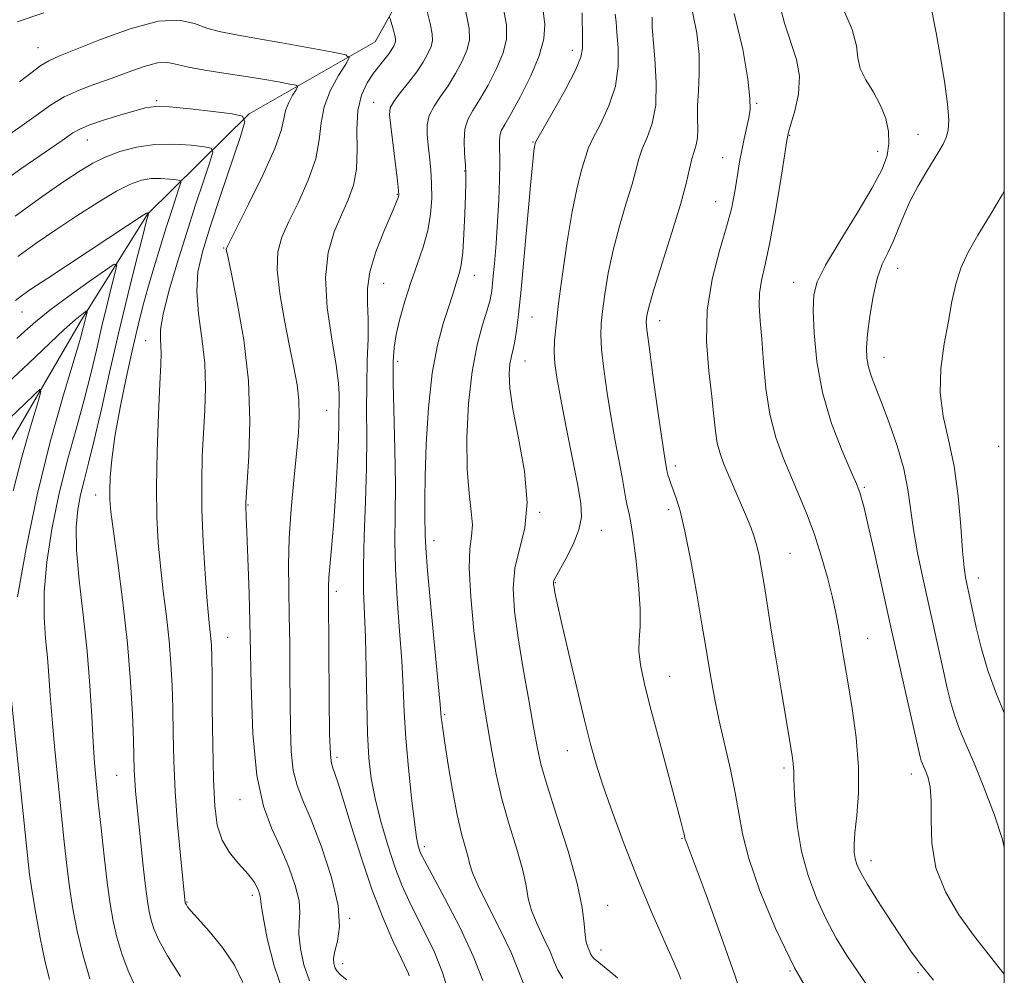
# Model space of a CAD drawing. Extents: x 2102300 to 2105200, y 324800 to 327700.
# Drawn here: x 2104822 to 2105000, y 325597 to 325770 of the extents above; entities that cross this region are included whole.
import ezdxf

# ---------------------------------------------------------------- set-up
doc = ezdxf.new("R2010")
doc.units = 0
doc.header["$MEASUREMENT"] = 0
for name, color, linetype, lineweight in [('32000', 7, 'Continuous', 0), ('DTM HARD BREAKLINE', 7, 'Continuous', 0), ('DTM SPOT ELEVATION', 2, 'Continuous', 13), ('INDEX CONTOUR', 41, 'Continuous', 13), ('INTERMEDIATE CONTOUR', 44, 'Continuous', 0)]:
    doc.layers.add(name, color=color, linetype=linetype, lineweight=lineweight)

msp = doc.modelspace()

# ---------------------------------------------------------------- linework, layer by layer
at = {"layer": '32000', "flags": 128}
msp.add_lwpolyline([(2102500, 325000), (2105000, 325000), (2105000, 327500), (2102500, 327500), (2102500, 325000)], dxfattribs=at)
at = {"layer": 'DTM HARD BREAKLINE'}
msp.add_polyline3d([(2105000, 325827.558, 1171.888), (2104993.82, 325827.07, 1171.83), (2104962.26, 325817.88, 1171.49), (2104936.98, 325807.38, 1169.67), (2104916.77, 325801.24, 1163.13), (2104900.95, 325791.92, 1155.11), (2104886.25, 325765.59, 1148.91), (2104863.47, 325752.55, 1144.12), (2104845.06, 325734.43, 1137.92), (2104832.94, 325715.01, 1133.54), (2104815.05, 325684.29, 1129.5), (2104801.7, 325668.66, 1125.59), (2104783.86, 325642.98, 1122.62), (2104772.93, 325615.98, 1116.36), (2104765.2, 325594.63, 1112.24), (2104754.36, 325577.72, 1109.01), (2104740.42, 325567.12, 1104.43), (2104720.8, 325555.94, 1100.52), (2104702.4, 325539.09, 1095.73), (2104688.41, 325522.2, 1092.56), (2104679.53, 325514.71, 1089.73), (2104662.48, 325509.18, 1086.9), (2104654.9, 325506.72, 1085.02)], dxfattribs=at)
at = {"layer": 'DTM SPOT ELEVATION'}
for p in [(2104825.24, 325764.52, 1148.8), (2104921.88, 325764.04, 1159.4), (2104846.74, 325754.98, 1144.2), (2104885.97, 325754.63, 1151.2), (2104955.23, 325754.48, 1168.2), (2104961.21, 325748.7, 1170.1), (2104984.4, 325748.89, 1173.3), (2104834.15, 325747.83, 1143.2), (2104914.74, 325747.45, 1159.9), (2104949.04, 325744.66, 1167.2), (2104977.08, 325745.78, 1171.3), (2104902.42, 325742.2, 1155.9), (2104890.24, 325738.02, 1151.9), (2104947.82, 325736.69, 1167.2), (2104858.85, 325728.3, 1145.9), (2104904.18, 325723.33, 1156.7), (2104980.72, 325724.61, 1174.7), (2104887.77, 325721.92, 1152.9), (2104961.88, 325722.11, 1171.3), (2104822.39, 325716.73, 1137.2), (2104914.56, 325715.82, 1160.9), (2104937.69, 325715.16, 1166.6), (2104844.73, 325711.56, 1141.3), (2104890.28, 325707.81, 1154.4), (2104913.35, 325707.84, 1160.8), (2104978.27, 325708.55, 1174.7), (2104877.45, 325698.94, 1149.1), (2104998.96, 325692.45, 1177.7), (2104940.49, 325688.84, 1166.4), (2104974.66, 325685.02, 1172.2), (2104835.68, 325683.62, 1139.4), (2104863.2, 325681.81, 1146.1), (2104915.97, 325680.5, 1160.1), (2104939.28, 325680.99, 1165.6), (2104927.1, 325677.23, 1162.7), (2104896.87, 325675.35, 1156.6), (2104961.23, 325673.07, 1168.9), (2104995.32, 325668.6, 1176.6), (2104918.82, 325667.78, 1162.1), (2104879.18, 325666.18, 1150.4), (2104859.54, 325657.88, 1144.8), (2104975.28, 325657.7, 1170.8), (2104939.48, 325650.84, 1164.8), (2104898.82, 325643.9, 1156.2), (2104879.34, 325636.17, 1150.4), (2104920.99, 325637.4, 1161.3), (2104960.16, 325634.22, 1167.7), (2104839.46, 325632.93, 1139.1), (2104983.17, 325633.15, 1171.4), (2104861.81, 325628.54, 1145.4), (2104895.13, 325620.01, 1154.4), (2104941.72, 325621.55, 1163.9), (2104975.92, 325617.48, 1170.6), (2104864.02, 325611.2, 1143.6), (2104852.2, 325610.01, 1142.1), (2104928.29, 325609.43, 1160.8), (2104881.59, 325607.06, 1148.1), (2104927.05, 325601.33, 1160.6), (2104880.34, 325598.88, 1148.6), (2104961.26, 325597.54, 1166), (2104984.41, 325597.23, 1169.8)]:
    msp.add_point(p, dxfattribs=at)
at = {"layer": 'INDEX CONTOUR'}
for points in [[(2104957.994, 325777.526, 1170), (2104960.222, 325768.992, 1170), (2104962.43, 325762.376, 1170), (2104962.953, 325759.354, 1170), (2104962.756, 325756.151, 1170), (2104962.115, 325753.114, 1170), (2104960.999, 325749.238, 1170), (2104960.684, 325747.717, 1170), (2104960.246, 325744.997, 1170), (2104959.512, 325740.323, 1170), (2104958.582, 325734.632, 1170), (2104957.611, 325729.28, 1170), (2104956.754, 325725.304, 1170), (2104956.101, 325722.446, 1170), (2104955.731, 325720.128, 1170), (2104955.686, 325717.813, 1170), (2104955.869, 325715.139, 1170), (2104956.148, 325711.785, 1170), (2104956.438, 325707.572, 1170), (2104956.856, 325702.877, 1170), (2104957.568, 325698.218, 1170), (2104958.684, 325694.004, 1170), (2104960.077, 325690.214, 1170), (2104962.992, 325683.383, 1170), (2104964.348, 325680.029, 1170), (2104965.648, 325676.476, 1170), (2104966.893, 325672.622, 1170), (2104968.019, 325668.715, 1170), (2104968.945, 325665.087, 1170), (2104969.619, 325661.995, 1170), (2104970.097, 325659.392, 1170), (2104970.797, 325655.101, 1170), (2104971.747, 325649.484, 1170), (2104972.486, 325645.007, 1170), (2104973.207, 325639.774, 1170), (2104973.649, 325634.467, 1170), (2104973.633, 325629.68, 1170), (2104973.329, 325625.651, 1170), (2104972.993, 325622.53, 1170), (2104972.83, 325620.381, 1170), (2104972.85, 325618.943, 1170), (2104973.016, 325617.867, 1170), (2104973.332, 325616.803, 1170), (2104973.982, 325615.393, 1170), (2104975.196, 325613.276, 1170), (2104977.087, 325610.258, 1170), (2104979.313, 325606.827, 1170), (2104981.415, 325603.638, 1170), (2104983.113, 325601.116, 1170), (2104984.837, 325598.765, 1170), (2104987.194, 325595.856, 1170)], [(2104821.501, 325769.181, 1150), (2104826.32, 325770.81, 1150)], [(2104888.822, 325770.041, 1150), (2104889.018, 325769.553, 1150), (2104889.523, 325767.688, 1150), (2104889.756, 325766.756, 1150), (2104889.884, 325766.11, 1150), (2104889.897, 325765.671, 1150), (2104889.804, 325765.288, 1150), (2104889.603, 325764.83, 1150), (2104889.26, 325764.244, 1150), (2104888.729, 325763.494, 1150), (2104887.041, 325761.369, 1150), (2104885.95, 325759.927, 1150), (2104884.781, 325758.168, 1150), (2104883.742, 325755.966, 1150), (2104883.074, 325753.175, 1150), (2104882.913, 325749.752, 1150), (2104882.977, 325746.064, 1150), (2104882.878, 325742.582, 1150), (2104882.317, 325739.637, 1150), (2104881.349, 325737.003, 1150), (2104880.115, 325734.317, 1150), (2104878.795, 325731.237, 1150), (2104877.711, 325727.516, 1150), (2104877.225, 325722.93, 1150), (2104877.556, 325717.453, 1150), (2104878.363, 325711.851, 1150), (2104879.167, 325707.09, 1150), (2104879.592, 325703.87, 1150), (2104879.711, 325701.839, 1150), (2104879.669, 325696.786, 1150), (2104879.566, 325693.524, 1150), (2104879.342, 325688.796, 1150), (2104879.026, 325683.336, 1150), (2104878.677, 325678.131, 1150), (2104878.345, 325673.979, 1150), (2104877.866, 325668.73, 1150), (2104877.773, 325667.104, 1150), (2104877.759, 325664.928, 1150), (2104877.901, 325646.837, 1150), (2104877.994, 325640.421, 1150), (2104878.126, 325636.696, 1150), (2104878.313, 325635.032, 1150), (2104878.571, 325634.245, 1150), (2104878.937, 325633.266, 1150), (2104879.535, 325631.471, 1150), (2104880.505, 325628.349, 1150), (2104881.942, 325623.622, 1150), (2104883.727, 325617.934, 1150), (2104885.693, 325612.168, 1150), (2104887.666, 325607.084, 1150), (2104889.451, 325602.963, 1150), (2104890.846, 325599.965, 1150), (2104892.175, 325597.186, 1150), (2104892.404, 325596.63, 1150)], [(2104923.652, 325770.809, 1160), (2104923.684, 325769.324, 1160), (2104923.707, 325767.522, 1160), (2104923.741, 325765.798, 1160), (2104923.745, 325764.376, 1160), (2104923.434, 325762.801, 1160), (2104922.464, 325760.45, 1160), (2104920.657, 325756.974, 1160), (2104918.506, 325753.122, 1160), (2104915.249, 325747.421, 1160), (2104915.178, 325747.265, 1160), (2104915.15, 325747.165, 1160), (2104915.106, 325746.962, 1160), (2104915.041, 325746.577, 1160), (2104914.938, 325745.809, 1160), (2104914.741, 325743.972, 1160), (2104914.384, 325740.258, 1160), (2104912.604, 325720.811, 1160), (2104912.155, 325716.264, 1160), (2104911.813, 325713.351, 1160), (2104911.507, 325711.453, 1160), (2104911.185, 325710.009, 1160), (2104910.871, 325708.711, 1160), (2104910.606, 325707.31, 1160), (2104910.456, 325705.525, 1160), (2104910.571, 325702.947, 1160), (2104911.122, 325699.132, 1160), (2104912.156, 325693.878, 1160), (2104913.217, 325687.933, 1160), (2104913.725, 325682.289, 1160), (2104913.296, 325677.688, 1160), (2104911.48, 325670.386, 1160), (2104911.183, 325666.735, 1160), (2104911.436, 325662.629, 1160), (2104912.097, 325657.808, 1160), (2104913.013, 325652.197, 1160), (2104914, 325646.499, 1160), (2104914.862, 325641.605, 1160), (2104915.502, 325638.054, 1160), (2104916.198, 325634.952, 1160), (2104917.326, 325631.051, 1160), (2104919.101, 325625.52, 1160), (2104921.109, 325619.207, 1160), (2104922.775, 325613.379, 1160), (2104923.686, 325609.027, 1160), (2104924.037, 325606.047, 1160), (2104924.18, 325604.062, 1160), (2104924.397, 325602.728, 1160), (2104924.676, 325601.851, 1160), (2104924.93, 325601.267, 1160), (2104925.256, 325600.481, 1160), (2104925.465, 325600.146, 1160), (2104925.84, 325599.748, 1160), (2104926.592, 325599.097, 1160), (2104930.028, 325596.286, 1160)], [(2104821.58, 325726.744, 1140), (2104824.943, 325729.183, 1140), (2104828.477, 325731.589, 1140), (2104832.301, 325734.125, 1140), (2104836.093, 325736.557, 1140), (2104839.424, 325738.552, 1140), (2104841.988, 325739.861, 1140), (2104843.988, 325740.573, 1140), (2104845.744, 325740.861, 1140), (2104847.493, 325740.887, 1140), (2104849.09, 325740.773, 1140), (2104850.3, 325740.63, 1140), (2104850.943, 325740.498, 1140), (2104851.074, 325740.134, 1140), (2104850.806, 325739.23, 1140), (2104850.241, 325737.541, 1140), (2104849.439, 325735.107, 1140), (2104848.452, 325732.032, 1140), (2104847.339, 325728.463, 1140), (2104846.199, 325724.695, 1140), (2104845.139, 325721.066, 1140), (2104844.227, 325717.756, 1140), (2104843.362, 325714.337, 1140), (2104842.402, 325710.225, 1140), (2104841.268, 325705.072, 1140), (2104840.119, 325699.466, 1140), (2104839.175, 325694.228, 1140), (2104838.599, 325690.016, 1140), (2104838.328, 325686.829, 1140), (2104838.241, 325684.506, 1140), (2104838.256, 325682.731, 1140), (2104838.438, 325680.596, 1140), (2104838.892, 325677.04, 1140), (2104839.662, 325671.357, 1140), (2104840.578, 325664.248, 1140), (2104841.412, 325656.768, 1140), (2104841.986, 325649.844, 1140), (2104842.326, 325643.906, 1140), (2104842.509, 325639.254, 1140), (2104842.671, 325633.83, 1140), (2104842.754, 325632.022, 1140), (2104842.898, 325630.082, 1140), (2104843.122, 325627.689, 1140), (2104843.844, 325620.647, 1140), (2104844.287, 325616.47, 1140), (2104844.7, 325612.785, 1140), (2104845.042, 325610.133, 1140), (2104845.357, 325608.267, 1140), (2104845.712, 325606.746, 1140), (2104846.216, 325605.144, 1140), (2104847.111, 325603.106, 1140), (2104848.68, 325600.293, 1140), (2104851.052, 325596.556, 1140)]]:
    msp.add_polyline3d(points, dxfattribs=at)
at = {"layer": 'INTERMEDIATE CONTOUR'}
for points in [[(2104895.528, 325771.536, 1152), (2104896.189, 325768.894, 1152), (2104896.549, 325767.065, 1152), (2104896.587, 325765.82, 1152), (2104896.324, 325764.734, 1152), (2104895.773, 325763.456, 1152), (2104894.917, 325761.93, 1152), (2104893.734, 325760.177, 1152), (2104892.259, 325758.255, 1152), (2104890.764, 325756.382, 1152), (2104889.582, 325754.815, 1152), (2104888.963, 325753.655, 1152), (2104888.834, 325752.392, 1152), (2104889.04, 325750.358, 1152), (2104890.246, 325740.454, 1152), (2104890.448, 325738.672, 1152), (2104890.498, 325737.893, 1152), (2104890.443, 325737.565, 1152), (2104890.292, 325737.159, 1152), (2104889.902, 325736.228, 1152), (2104889.092, 325734.349, 1152), (2104887.79, 325731.288, 1152), (2104886.355, 325727.586, 1152), (2104885.254, 325723.975, 1152), (2104884.82, 325720.979, 1152), (2104884.84, 325718.294, 1152), (2104884.971, 325715.407, 1152), (2104884.944, 325711.924, 1152), (2104884.809, 325707.918, 1152), (2104884.694, 325703.578, 1152), (2104884.689, 325699.026, 1152), (2104884.72, 325694.108, 1152), (2104884.675, 325688.602, 1152), (2104884.483, 325682.446, 1152), (2104884.241, 325676.222, 1152), (2104884.09, 325670.673, 1152), (2104884.127, 325666.257, 1152), (2104884.475, 325657.831, 1152), (2104884.605, 325652.218, 1152), (2104884.711, 325646.113, 1152), (2104884.852, 325640.492, 1152), (2104885.089, 325636.048, 1152), (2104885.514, 325632.355, 1152), (2104886.218, 325628.701, 1152), (2104887.255, 325624.578, 1152), (2104888.504, 325620.29, 1152), (2104889.803, 325616.34, 1152), (2104891.038, 325613.08, 1152), (2104892.288, 325610.253, 1152), (2104893.68, 325607.455, 1152), (2104895.283, 325604.353, 1152), (2104896.938, 325600.927, 1152), (2104898.427, 325597.231, 1152), (2104899.601, 325593.339, 1152)], [(2104909.404, 325771.908, 1156), (2104909.985, 325768.601, 1156), (2104909.982, 325766.071, 1156), (2104909.366, 325763.626, 1156), (2104908.163, 325760.765, 1156), (2104906.639, 325757.772, 1156), (2104905.116, 325755.127, 1156), (2104903.868, 325753.15, 1156), (2104902.971, 325751.535, 1156), (2104902.455, 325749.816, 1156), (2104902.313, 325747.673, 1156), (2104902.408, 325745.368, 1156), (2104902.565, 325743.306, 1156), (2104902.648, 325741.717, 1156), (2104902.643, 325740.121, 1156), (2104902.573, 325737.861, 1156), (2104902.453, 325734.539, 1156), (2104902.284, 325730.78, 1156), (2104902.064, 325727.467, 1156), (2104901.791, 325725.25, 1156), (2104901.474, 325723.844, 1156), (2104901.121, 325722.727, 1156), (2104900.218, 325719.769, 1156), (2104899.5, 325717.552, 1156), (2104898.534, 325714.619, 1156), (2104897.476, 325710.741, 1156), (2104896.535, 325705.68, 1156), (2104895.875, 325699.415, 1156), (2104895.476, 325692.817, 1156), (2104895.276, 325686.978, 1156), (2104895.213, 325682.729, 1156), (2104895.223, 325679.869, 1156), (2104895.263, 325676.352, 1156), (2104895.364, 325674.079, 1156), (2104895.682, 325669.959, 1156), (2104896.289, 325663.374, 1156), (2104897.646, 325649.462, 1156), (2104897.999, 325645.735, 1156), (2104898.191, 325643.408, 1156), (2104898.263, 325642.679, 1156), (2104898.446, 325641.302, 1156), (2104898.819, 325638.776, 1156), (2104899.434, 325634.845, 1156), (2104900.215, 325630.205, 1156), (2104901.056, 325625.797, 1156), (2104901.856, 325622.364, 1156), (2104903.029, 325618.115, 1156), (2104903.341, 325616.777, 1156), (2104903.802, 325615.266, 1156), (2104904.823, 325612.905, 1156), (2104906.646, 325609.276, 1156), (2104908.839, 325604.974, 1156), (2104910.804, 325600.851, 1156), (2104912.129, 325597.554, 1156), (2104913.164, 325594.931, 1156)], [(2104970.735, 325771.876, 1172), (2104972.466, 325767.811, 1172), (2104973.26, 325764.84, 1172), (2104973.538, 325762.67, 1172), (2104973.947, 325760.769, 1172), (2104974.956, 325758.706, 1172), (2104976.324, 325756.459, 1172), (2104977.635, 325754.104, 1172), (2104978.549, 325751.72, 1172), (2104979.031, 325749.384, 1172), (2104979.124, 325747.174, 1172), (2104978.82, 325745.061, 1172), (2104977.908, 325742.589, 1172), (2104976.12, 325739.197, 1172), (2104973.371, 325734.592, 1172), (2104970.29, 325729.573, 1172), (2104967.687, 325725.206, 1172), (2104966.169, 325722.202, 1172), (2104965.555, 325719.831, 1172), (2104965.459, 325717.006, 1172), (2104965.6, 325712.909, 1172), (2104966.079, 325707.789, 1172), (2104967.109, 325702.171, 1172), (2104968.771, 325696.586, 1172), (2104970.671, 325691.612, 1172), (2104972.292, 325687.84, 1172), (2104973.254, 325685.649, 1172), (2104973.707, 325684.566, 1172), (2104973.936, 325683.909, 1172), (2104974.197, 325683.011, 1172), (2104974.637, 325681.274, 1172), (2104975.378, 325678.12, 1172), (2104976.497, 325673.166, 1172), (2104979.504, 325659.696, 1172), (2104984.794, 325636.243, 1172), (2104984.983, 325635.568, 1172), (2104985.183, 325635.026, 1172), (2104985.789, 325633.598, 1172), (2104986.208, 325632.481, 1172), (2104986.587, 325630.807, 1172), (2104986.786, 325628.303, 1172), (2104986.767, 325624.812, 1172), (2104986.897, 325620.634, 1172), (2104987.647, 325616.187, 1172), (2104989.349, 325611.826, 1172), (2104991.79, 325607.661, 1172), (2104994.615, 325603.743, 1172), (2105000, 325596.952, 1172)], [(2104986.633, 325772.432, 1174), (2104987.655, 325767.2, 1174), (2104988.403, 325763.096, 1174), (2104989.178, 325758.462, 1174), (2104989.755, 325754.325, 1174), (2104989.961, 325751.457, 1174), (2104989.834, 325749.618, 1174), (2104989.467, 325748.316, 1174), (2104988.923, 325747.108, 1174), (2104988.167, 325745.755, 1174), (2104985.813, 325741.921, 1174), (2104984.358, 325739.437, 1174), (2104982.975, 325736.803, 1174), (2104981.817, 325734.19, 1174), (2104980.822, 325731.708, 1174), (2104979.881, 325729.453, 1174), (2104978.907, 325727.439, 1174), (2104977.939, 325725.349, 1174), (2104977.038, 325722.782, 1174), (2104976.264, 325719.506, 1174), (2104975.657, 325715.954, 1174), (2104975.251, 325712.725, 1174), (2104975.076, 325710.264, 1174), (2104975.132, 325708.4, 1174), (2104975.415, 325706.809, 1174), (2104975.927, 325705.163, 1174), (2104976.703, 325703.127, 1174), (2104977.789, 325700.364, 1174), (2104979.171, 325696.685, 1174), (2104980.608, 325692.493, 1174), (2104981.804, 325688.345, 1174), (2104982.556, 325684.633, 1174), (2104983.566, 325677.396, 1174), (2104984.319, 325673.182, 1174), (2104985.263, 325668.63, 1174), (2104986.284, 325664.005, 1174), (2104989.014, 325651.784, 1174), (2104989.693, 325648.688, 1174), (2104990.328, 325646.027, 1174), (2104991.028, 325643.629, 1174), (2104991.899, 325641.277, 1174), (2104993.034, 325638.578, 1174), (2104994.521, 325635.09, 1174), (2104996.363, 325630.59, 1174), (2104998.22, 325625.717, 1174), (2104999.664, 325621.334, 1174), (2105000, 325619.866, 1174)], [(2104902.622, 325771.034, 1154), (2104903.216, 325768.02, 1154), (2104903.278, 325765.969, 1154), (2104902.845, 325764.18, 1154), (2104901.968, 325762.11, 1154), (2104900.778, 325759.851, 1154), (2104899.425, 325757.652, 1154), (2104898.063, 325755.701, 1154), (2104896.869, 325753.948, 1154), (2104896.022, 325752.282, 1154), (2104895.646, 325750.598, 1154), (2104895.634, 325748.827, 1154), (2104895.823, 325746.906, 1154), (2104896.067, 325744.784, 1154), (2104896.291, 325742.46, 1154), (2104896.441, 325739.946, 1154), (2104896.457, 325737.257, 1154), (2104896.256, 325734.425, 1154), (2104895.752, 325731.486, 1154), (2104894.898, 325728.464, 1154), (2104893.816, 325725.339, 1154), (2104892.672, 325722.08, 1154), (2104891.611, 325718.708, 1154), (2104890.715, 325715.461, 1154), (2104890.046, 325712.627, 1154), (2104889.647, 325710.289, 1154), (2104889.483, 325707.709, 1154), (2104889.499, 325703.944, 1154), (2104889.795, 325691.854, 1154), (2104889.886, 325685.459, 1154), (2104889.85, 325680.048, 1154), (2104889.8, 325675.232, 1154), (2104889.886, 325670.316, 1154), (2104890.208, 325664.816, 1154), (2104890.654, 325659.075, 1154), (2104891.061, 325653.645, 1154), (2104891.312, 325648.891, 1154), (2104891.501, 325644.417, 1154), (2104891.774, 325639.641, 1154), (2104892.231, 325634.232, 1154), (2104892.788, 325628.859, 1154), (2104893.318, 325624.443, 1154), (2104893.721, 325621.656, 1154), (2104894.014, 325620.167, 1154), (2104894.242, 325619.398, 1154), (2104894.508, 325618.745, 1154), (2104895.138, 325617.503, 1154), (2104898.835, 325610.638, 1154), (2104901.577, 325605.341, 1154), (2104904.032, 325600.109, 1154), (2104905.68, 325595.796, 1154)], [(2104916.62, 325771.209, 1158), (2104916.883, 325768.715, 1158), (2104916.702, 325766.115, 1158), (2104915.886, 325763.072, 1158), (2104914.358, 325759.42, 1158), (2104912.499, 325755.693, 1158), (2104910.806, 325752.602, 1158), (2104909.667, 325750.645, 1158), (2104909.035, 325749.492, 1158), (2104908.755, 325748.602, 1158), (2104908.684, 325747.493, 1158), (2104908.746, 325743.662, 1158), (2104908.703, 325740.628, 1158), (2104908.572, 325737.009, 1158), (2104908.36, 325733.079, 1158), (2104908.083, 325729.132, 1158), (2104907.786, 325725.516, 1158), (2104907.521, 325722.595, 1158), (2104907.307, 325720.565, 1158), (2104907.02, 325718.944, 1158), (2104906.5, 325717.084, 1158), (2104905.655, 325714.424, 1158), (2104904.657, 325710.762, 1158), (2104903.746, 325705.984, 1158), (2104903.123, 325700.145, 1158), (2104902.829, 325693.963, 1158), (2104902.87, 325688.326, 1158), (2104903.203, 325683.922, 1158), (2104903.606, 325680.649, 1158), (2104903.81, 325678.207, 1158), (2104903.646, 325676.205, 1158), (2104903.339, 325673.88, 1158), (2104903.21, 325670.381, 1158), (2104903.498, 325665.187, 1158), (2104904.091, 325659.11, 1158), (2104904.798, 325653.295, 1158), (2104905.461, 325648.599, 1158), (2104906.078, 325644.732, 1158), (2104907.336, 325637.271, 1158), (2104908.122, 325633.116, 1158), (2104909.153, 325628.666, 1158), (2104910.467, 325624.015, 1158), (2104911.821, 325619.552, 1158), (2104912.903, 325615.747, 1158), (2104913.513, 325612.902, 1158), (2104913.919, 325610.656, 1158), (2104914.502, 325608.483, 1158), (2104915.522, 325606.002, 1158), (2104916.758, 325603.413, 1158), (2104917.867, 325601.059, 1158), (2104918.627, 325599.189, 1158), (2104919.276, 325597.651, 1158), (2104920.181, 325596.199, 1158)], [(2104929.615, 325770.623, 1162), (2104929.789, 325769.214, 1162), (2104929.946, 325767.263, 1162), (2104930.155, 325764.529, 1162), (2104930.175, 325761.207, 1162), (2104929.681, 325757.594, 1162), (2104928.491, 325753.993, 1162), (2104926.965, 325750.719, 1162), (2104925.603, 325748.088, 1162), (2104924.773, 325746.281, 1162), (2104924.313, 325744.939, 1162), (2104923.928, 325743.566, 1162), (2104923.381, 325741.689, 1162), (2104922.666, 325738.92, 1162), (2104921.835, 325734.894, 1162), (2104920.948, 325729.49, 1162), (2104920.102, 325723.57, 1162), (2104919.402, 325718.242, 1162), (2104918.931, 325714.34, 1162), (2104918.683, 325711.599, 1162), (2104918.622, 325709.48, 1162), (2104918.737, 325707.436, 1162), (2104919.083, 325704.886, 1162), (2104919.736, 325701.241, 1162), (2104920.713, 325696.2, 1162), (2104922.788, 325685.657, 1162), (2104923.403, 325682.133, 1162), (2104923.531, 325679.607, 1162), (2104923.076, 325677.312, 1162), (2104922.022, 325674.699, 1162), (2104920.703, 325672.072, 1162), (2104918.849, 325668.704, 1162), (2104918.554, 325668.138, 1162), (2104918.474, 325667.91, 1162), (2104918.46, 325667.717, 1162), (2104918.49, 325667.415, 1162), (2104918.573, 325666.9, 1162), (2104918.742, 325665.977, 1162), (2104919.137, 325664.083, 1162), (2104919.923, 325660.566, 1162), (2104921.18, 325655.11, 1162), (2104922.67, 325648.763, 1162), (2104924.069, 325642.911, 1162), (2104925.163, 325638.532, 1162), (2104926.168, 325634.96, 1162), (2104927.41, 325631.123, 1162), (2104929.132, 325626.208, 1162), (2104931.267, 325620.446, 1162), (2104933.668, 325614.334, 1162), (2104936.158, 325608.378, 1162), (2104938.432, 325603.148, 1162), (2104940.159, 325599.229, 1162), (2104941.115, 325597.001, 1162), (2104941.506, 325596.041, 1162)], [(2104936.291, 325770.047, 1164), (2104936.306, 325769.376, 1164), (2104936.349, 325768.226, 1164), (2104936.511, 325766.043, 1164), (2104936.822, 325762.505, 1164), (2104937.066, 325758.244, 1164), (2104936.965, 325754.126, 1164), (2104936.343, 325750.831, 1164), (2104935.426, 325748.293, 1164), (2104934.539, 325746.258, 1164), (2104933.911, 325744.445, 1164), (2104932.678, 325739.867, 1164), (2104931.635, 325736.388, 1164), (2104930.415, 325732.279, 1164), (2104929.266, 325727.938, 1164), (2104928.387, 325723.742, 1164), (2104927.769, 325719.974, 1164), (2104927.353, 325716.902, 1164), (2104927.098, 325714.624, 1164), (2104927.027, 325712.567, 1164), (2104927.186, 325709.993, 1164), (2104927.594, 325706.377, 1164), (2104928.191, 325702.055, 1164), (2104928.894, 325697.579, 1164), (2104929.622, 325693.429, 1164), (2104930.877, 325686.824, 1164), (2104931.581, 325682.9, 1164), (2104931.821, 325681.636, 1164), (2104932.07, 325680.512, 1164), (2104932.38, 325678.954, 1164), (2104932.801, 325676.311, 1164), (2104933.344, 325672.217, 1164), (2104933.86, 325667.446, 1164), (2104934.162, 325663.058, 1164), (2104934.138, 325659.838, 1164), (2104933.968, 325657.466, 1164), (2104933.909, 325655.35, 1164), (2104934.18, 325652.919, 1164), (2104934.856, 325649.712, 1164), (2104935.974, 325645.289, 1164), (2104937.506, 325639.503, 1164), (2104941.441, 325624.836, 1164), (2104941.892, 325623.106, 1164), (2104942.087, 325622.305, 1164), (2104942.237, 325621.602, 1164), (2104942.296, 325621.375, 1164), (2104942.443, 325620.953, 1164), (2104946.068, 325611.289, 1164), (2104948.585, 325604.416, 1164), (2104951.212, 325596.93, 1164), (2104953.604, 325589.714, 1164)], [(2104943.6, 325770.99, 1166), (2104944.415, 325767.143, 1166), (2104944.796, 325763.28, 1166), (2104944.824, 325759.801, 1166), (2104944.669, 325756.75, 1166), (2104944.519, 325754.085, 1166), (2104944.511, 325751.769, 1166), (2104944.556, 325749.806, 1166), (2104944.512, 325748.21, 1166), (2104944.274, 325746.943, 1166), (2104943.897, 325745.776, 1166), (2104943.475, 325744.429, 1166), (2104943.048, 325742.61, 1166), (2104942.442, 325739.974, 1166), (2104941.429, 325736.168, 1166), (2104939.889, 325731.086, 1166), (2104936.697, 325720.982, 1166), (2104935.825, 325717.992, 1166), (2104935.436, 325716.377, 1166), (2104935.305, 325715.562, 1166), (2104935.264, 325714.908, 1166), (2104935.373, 325713.536, 1166), (2104935.749, 325710.505, 1166), (2104936.451, 325705.317, 1166), (2104937.298, 325699.224, 1166), (2104938.052, 325693.917, 1166), (2104938.529, 325690.678, 1166), (2104938.774, 325689.134, 1166), (2104938.961, 325688.114, 1166), (2104939.041, 325687.738, 1166), (2104939.165, 325687.261, 1166), (2104939.367, 325686.585, 1166), (2104939.669, 325685.684, 1166), (2104940.087, 325684.546, 1166), (2104940.643, 325683.067, 1166), (2104941.354, 325680.766, 1166), (2104942.249, 325677.064, 1166), (2104943.314, 325671.698, 1166), (2104944.402, 325665.664, 1166), (2104945.327, 325660.27, 1166), (2104945.961, 325656.482, 1166), (2104946.741, 325651.693, 1166), (2104947.15, 325649.264, 1166), (2104947.697, 325646.34, 1166), (2104948.45, 325642.768, 1166), (2104950.47, 325633.997, 1166), (2104951.353, 325629.741, 1166), (2104951.973, 325626.056, 1166), (2104952.652, 325622.364, 1166), (2104953.821, 325617.865, 1166), (2104955.819, 325612.003, 1166), (2104958.613, 325605.194, 1166), (2104962.078, 325598.098, 1166), (2104965.994, 325591.358, 1166)], [(2104951.174, 325770.701, 1168), (2104952.694, 325764.272, 1168), (2104953.591, 325758.813, 1168), (2104953.992, 325755.357, 1168), (2104954.016, 325753.35, 1168), (2104953.783, 325751.842, 1168), (2104952.956, 325748.045, 1168), (2104952.516, 325745.936, 1168), (2104952.137, 325743.896, 1168), (2104951.809, 325741.914, 1168), (2104951.503, 325739.939, 1168), (2104951.165, 325737.867, 1168), (2104950.647, 325735.379, 1168), (2104949.777, 325732.102, 1168), (2104948.492, 325727.785, 1168), (2104947.163, 325722.659, 1168), (2104946.27, 325717.078, 1168), (2104946.148, 325711.409, 1168), (2104946.553, 325706.057, 1168), (2104947.094, 325701.447, 1168), (2104947.473, 325697.879, 1168), (2104947.75, 325695.168, 1168), (2104948.08, 325693.008, 1168), (2104948.589, 325691.105, 1168), (2104949.297, 325689.211, 1168), (2104953.369, 325679.668, 1168), (2104954.138, 325677.826, 1168), (2104954.723, 325676.263, 1168), (2104955.199, 325674.643, 1168), (2104955.639, 325672.668, 1168), (2104956.095, 325670.186, 1168), (2104956.607, 325667.082, 1168), (2104957.919, 325658.808, 1168), (2104958.729, 325653.78, 1168), (2104959.62, 325648.38, 1168), (2104961.623, 325636.483, 1168), (2104961.844, 325635.052, 1168), (2104961.922, 325633.547, 1168), (2104961.919, 325632.459, 1168), (2104961.973, 325630.524, 1168), (2104962.156, 325627.434, 1168), (2104962.573, 325623.492, 1168), (2104963.336, 325619.156, 1168), (2104964.519, 325614.83, 1168), (2104966.038, 325610.695, 1168), (2104967.771, 325606.879, 1168), (2104969.616, 325603.462, 1168), (2104971.547, 325600.329, 1168), (2104973.56, 325597.318, 1168), (2104975.614, 325594.285, 1168)], [(2104821.889, 325758.378, 1148), (2104823.945, 325759.955, 1148), (2104825.746, 325761.282, 1148), (2104827.218, 325762.172, 1148), (2104829.01, 325762.971, 1148), (2104836.546, 325765.998, 1148), (2104841.951, 325767.962, 1148), (2104846.995, 325769.306, 1148), (2104850.785, 325769.507, 1148), (2104853.551, 325768.906, 1148), (2104855.803, 325768.071, 1148), (2104858.045, 325767.433, 1148), (2104860.773, 325766.909, 1148), (2104864.475, 325766.285, 1148), (2104869.355, 325765.424, 1148), (2104878.648, 325763.72, 1148), (2104880.913, 325763.234, 1148), (2104881.499, 325762.67, 1148), (2104880.902, 325761.542, 1148), (2104879.623, 325759.513, 1148), (2104878.156, 325756.823, 1148), (2104876.991, 325753.863, 1148), (2104876.444, 325750.913, 1148), (2104876.129, 325747.848, 1148), (2104875.487, 325744.434, 1148), (2104874.126, 325740.563, 1148), (2104872.346, 325736.614, 1148), (2104870.615, 325733.083, 1148), (2104869.333, 325730.264, 1148), (2104868.613, 325727.614, 1148), (2104868.499, 325724.38, 1148), (2104868.98, 325720.063, 1148), (2104869.829, 325715.189, 1148), (2104870.764, 325710.539, 1148), (2104871.548, 325706.71, 1148), (2104872.114, 325703.559, 1148), (2104872.437, 325700.762, 1148), (2104872.506, 325697.985, 1148), (2104872.347, 325694.869, 1148), (2104871.999, 325691.043, 1148), (2104871.519, 325686.296, 1148), (2104871.029, 325681.033, 1148), (2104870.672, 325675.816, 1148), (2104870.547, 325671.05, 1148), (2104870.589, 325666.51, 1148), (2104870.694, 325661.812, 1148), (2104870.773, 325656.692, 1148), (2104870.82, 325651.367, 1148), (2104870.851, 325646.171, 1148), (2104870.895, 325641.407, 1148), (2104871.047, 325637.242, 1148), (2104871.415, 325633.81, 1148), (2104872.099, 325631.084, 1148), (2104873.159, 325628.379, 1148), (2104874.643, 325624.848, 1148), (2104876.503, 325619.961, 1148), (2104878.306, 325614.456, 1148), (2104879.519, 325609.387, 1148), (2104879.782, 325605.577, 1148), (2104879.421, 325602.925, 1148), (2104878.928, 325601.099, 1148), (2104878.701, 325599.801, 1148), (2104878.741, 325598.864, 1148), (2104878.953, 325598.156, 1148), (2104879.294, 325597.541, 1148), (2104879.939, 325596.859, 1148), (2104881.116, 325595.945, 1148)], [(2104818.442, 325747.692, 1146), (2104821.989, 325750.132, 1146), (2104824.925, 325752.298, 1146), (2104827.505, 325754.147, 1146), (2104830.008, 325755.667, 1146), (2104832.672, 325756.88, 1146), (2104835.51, 325757.921, 1146), (2104838.492, 325758.96, 1146), (2104841.543, 325760.091, 1146), (2104844.426, 325761.116, 1146), (2104846.861, 325761.766, 1146), (2104848.71, 325761.854, 1146), (2104850.401, 325761.521, 1146), (2104852.498, 325760.994, 1146), (2104855.407, 325760.455, 1146), (2104858.879, 325759.927, 1146), (2104862.503, 325759.391, 1146), (2104865.891, 325758.843, 1146), (2104868.753, 325758.342, 1146), (2104870.824, 325757.962, 1146), (2104871.922, 325757.727, 1146), (2104872.207, 325757.453, 1146), (2104871.916, 325756.907, 1146), (2104871.297, 325755.924, 1146), (2104870.586, 325754.621, 1146), (2104870.021, 325753.186, 1146), (2104869.712, 325751.671, 1146), (2104869.249, 325749.581, 1146), (2104868.096, 325746.287, 1146), (2104865.935, 325741.49, 1146), (2104863.343, 325736.223, 1146), (2104859.855, 325729.378, 1146), (2104859.379, 325728.39, 1146), (2104859.309, 325728.113, 1146), (2104859.363, 325727.766, 1146), (2104859.616, 325726.538, 1146), (2104860.239, 325723.616, 1146), (2104861.301, 325718.469, 1146), (2104862.476, 325711.719, 1146), (2104863.338, 325704.272, 1146), (2104863.584, 325697.003, 1146), (2104863.396, 325690.651, 1146), (2104863.083, 325685.919, 1146), (2104862.888, 325683.258, 1146), (2104862.815, 325682.101, 1146), (2104862.815, 325681.625, 1146), (2104862.911, 325679.673, 1146), (2104863.035, 325676.895, 1146), (2104863.226, 325672.227, 1146), (2104863.443, 325665.826, 1146), (2104863.638, 325658.01, 1146), (2104863.804, 325649.231, 1146), (2104864.119, 325640.487, 1146), (2104864.805, 325632.916, 1146), (2104866.006, 325627.324, 1146), (2104867.546, 325623.211, 1146), (2104869.169, 325619.75, 1146), (2104870.638, 325616.307, 1146), (2104871.788, 325613.017, 1146), (2104872.474, 325610.21, 1146), (2104872.629, 325608.078, 1146), (2104872.506, 325606.247, 1146), (2104872.441, 325604.208, 1146), (2104872.709, 325601.598, 1146), (2104873.346, 325598.65, 1146), (2104874.331, 325595.744, 1146)], [(2104818.15, 325739.781, 1144), (2104822.15, 325742.623, 1144), (2104825.601, 325745.002, 1144), (2104829.612, 325747.74, 1144), (2104831.569, 325749.123, 1144), (2104832.69, 325749.764, 1144), (2104834.447, 325750.505, 1144), (2104837.069, 325751.396, 1144), (2104840.06, 325752.322, 1144), (2104842.742, 325753.123, 1144), (2104844.691, 325753.663, 1144), (2104846.5, 325753.908, 1144), (2104849.014, 325753.842, 1144), (2104852.75, 325753.487, 1144), (2104856.913, 325752.995, 1144), (2104860.376, 325752.554, 1144), (2104862.256, 325752.166, 1144), (2104862.639, 325751.104, 1144), (2104861.856, 325748.459, 1144), (2104858.283, 325737.796, 1144), (2104856.4, 325732.104, 1144), (2104854.998, 325727.627, 1144), (2104854.174, 325723.976, 1144), (2104853.949, 325720.416, 1144), (2104854.281, 325716.378, 1144), (2104854.882, 325711.977, 1144), (2104855.394, 325707.496, 1144), (2104855.55, 325703.159, 1144), (2104855.426, 325698.955, 1144), (2104855.184, 325694.812, 1144), (2104854.969, 325690.621, 1144), (2104854.856, 325686.12, 1144), (2104854.904, 325681.006, 1144), (2104855.144, 325675.178, 1144), (2104855.499, 325669.353, 1144), (2104855.865, 325664.446, 1144), (2104856.158, 325661.125, 1144), (2104856.519, 325657.695, 1144), (2104856.615, 325656.392, 1144), (2104856.677, 325654.361, 1144), (2104856.721, 325650.759, 1144), (2104856.767, 325645.117, 1144), (2104856.841, 325638.46, 1144), (2104856.971, 325632.187, 1144), (2104857.208, 325627.381, 1144), (2104857.683, 325623.882, 1144), (2104858.551, 325621.214, 1144), (2104859.88, 325618.982, 1144), (2104861.41, 325617.108, 1144), (2104862.795, 325615.593, 1144), (2104863.771, 325614.422, 1144), (2104864.394, 325613.511, 1144), (2104864.799, 325612.76, 1144), (2104865.1, 325612.091, 1144), (2104865.312, 325611.508, 1144), (2104865.429, 325611.035, 1144), (2104865.474, 325610.579, 1144), (2104865.592, 325609.569, 1144), (2104865.955, 325607.317, 1144), (2104866.716, 325603.397, 1144), (2104867.951, 325598.437, 1144), (2104869.708, 325593.332, 1144)], [(2104821.135, 325734.059, 1142), (2104825.944, 325737.548, 1142), (2104829.949, 325740.311, 1142), (2104832.89, 325742.283, 1142), (2104835.182, 325743.67, 1142), (2104837.411, 325744.755, 1142), (2104840.044, 325745.747, 1142), (2104843.081, 325746.563, 1142), (2104846.402, 325747.044, 1142), (2104849.832, 325747.096, 1142), (2104852.965, 325746.873, 1142), (2104855.338, 325746.592, 1142), (2104856.599, 325746.332, 1142), (2104856.857, 325745.619, 1142), (2104856.331, 325743.844, 1142), (2104855.236, 325740.578, 1142), (2104853.759, 325736.117, 1142), (2104852.084, 325730.941, 1142), (2104850.395, 325725.545, 1142), (2104848.919, 325720.491, 1142), (2104847.882, 325716.36, 1142), (2104847.432, 325713.551, 1142), (2104847.39, 325711.761, 1142), (2104847.495, 325710.505, 1142), (2104847.529, 325709.252, 1142), (2104847.458, 325707.251, 1142), (2104847.287, 325703.705, 1142), (2104847.04, 325698.156, 1142), (2104846.802, 325691.512, 1142), (2104846.672, 325685.02, 1142), (2104846.729, 325679.626, 1142), (2104846.973, 325675.058, 1142), (2104847.378, 325670.743, 1142), (2104847.91, 325666.24, 1142), (2104848.474, 325661.657, 1142), (2104848.965, 325657.231, 1142), (2104849.3, 325653.118, 1142), (2104849.501, 325649.133, 1142), (2104849.615, 325645.006, 1142), (2104849.694, 325640.503, 1142), (2104849.818, 325635.524, 1142), (2104850.073, 325630.006, 1142), (2104850.508, 325624.05, 1142), (2104851.015, 325618.411, 1142), (2104851.891, 325609.855, 1142), (2104851.917, 325609.776, 1142), (2104851.972, 325609.66, 1142), (2104852.081, 325609.477, 1142), (2104852.311, 325609.15, 1142), (2104852.91, 325608.426, 1142), (2104854.167, 325607.008, 1142), (2104856.225, 325604.709, 1142), (2104858.637, 325601.784, 1142), (2104860.807, 325598.596, 1142), (2104862.324, 325595.437, 1142)], [(2105000, 325738.595, 1176), (2104999.629, 325737.912, 1176), (2104997.314, 325734.052, 1176), (2104995.236, 325730.639, 1176), (2104993.493, 325727.558, 1176), (2104992.148, 325724.646, 1176), (2104991.216, 325721.733, 1176), (2104990.531, 325718.609, 1176), (2104989.88, 325715.054, 1176), (2104989.141, 325710.941, 1176), (2104988.548, 325706.506, 1176), (2104988.423, 325702.079, 1176), (2104988.972, 325697.868, 1176), (2104989.933, 325693.589, 1176), (2104990.922, 325688.838, 1176), (2104991.642, 325683.424, 1176), (2104992.117, 325678.016, 1176), (2104992.451, 325673.497, 1176), (2104992.735, 325670.508, 1176), (2104992.993, 325668.713, 1176), (2104993.235, 325667.54, 1176), (2104993.794, 325665.001, 1176), (2104994.932, 325659.665, 1176), (2104995.862, 325655.81, 1176), (2104997.073, 325651.689, 1176), (2104998.593, 325647.581, 1176), (2105000, 325644.246, 1176)], [(2104821.181, 325718.809, 1138), (2104822.265, 325719.661, 1138), (2104823.972, 325720.848, 1138), (2104827.005, 325722.865, 1138), (2104841.436, 325732.35, 1138), (2104843.932, 325733.976, 1138), (2104844.893, 325734.583, 1138), (2104845.086, 325734.676, 1138), (2104845.286, 325734.663, 1138), (2104845.291, 325734.649, 1138), (2104845.115, 325734.074, 1138), (2104844.844, 325733.041, 1138), (2104844.187, 325730.492, 1138), (2104843.021, 325725.922, 1138), (2104841.495, 325719.804, 1138), (2104839.824, 325712.853, 1138), (2104838.199, 325705.762, 1138), (2104836.713, 325699.132, 1138), (2104835.43, 325693.537, 1138), (2104834.397, 325689.364, 1138), (2104833.583, 325686.249, 1138), (2104832.937, 325683.635, 1138), (2104832.434, 325680.983, 1138), (2104832.163, 325677.811, 1138), (2104832.242, 325673.65, 1138), (2104832.728, 325668.214, 1138), (2104833.44, 325661.93, 1138), (2104834.139, 325655.405, 1138), (2104834.641, 325649.191, 1138), (2104834.976, 325643.605, 1138), (2104835.231, 325638.909, 1138), (2104835.483, 325635.191, 1138), (2104835.779, 325631.843, 1138), (2104836.16, 325628.084, 1138), (2104836.648, 325623.39, 1138), (2104837.201, 325618.278, 1138), (2104837.758, 325613.518, 1138), (2104838.283, 325609.683, 1138), (2104838.845, 325606.536, 1138), (2104839.533, 325603.637, 1138), (2104840.427, 325600.64, 1138), (2104841.551, 325597.569, 1138), (2104842.916, 325594.544, 1138)], [(2104821.431, 325711.941, 1136), (2104822.893, 325713.283, 1136), (2104824.781, 325714.938, 1136), (2104827.398, 325717.044, 1136), (2104830.855, 325719.616, 1136), (2104834.485, 325722.218, 1136), (2104837.431, 325724.292, 1136), (2104839.042, 325725.362, 1136), (2104839.51, 325725.264, 1136), (2104839.236, 325723.917, 1136), (2104838.575, 325721.325, 1136), (2104837.706, 325717.838, 1136), (2104836.758, 325713.903, 1136), (2104835.821, 325709.848, 1136), (2104834.812, 325705.57, 1136), (2104833.606, 325700.849, 1136), (2104832.131, 325695.54, 1136), (2104830.534, 325689.751, 1136), (2104829.017, 325683.657, 1136), (2104827.761, 325677.465, 1136), (2104826.858, 325671.498, 1136), (2104826.382, 325666.109, 1136), (2104826.356, 325661.553, 1136), (2104826.62, 325657.682, 1136), (2104826.964, 325654.247, 1136), (2104827.232, 325650.96, 1136), (2104827.478, 325647.369, 1136), (2104827.812, 325642.988, 1136), (2104828.306, 325637.532, 1136), (2104828.897, 325631.554, 1136), (2104829.997, 325620.891, 1136), (2104830.473, 325616.629, 1136), (2104830.976, 325612.688, 1136), (2104831.573, 325608.771, 1136), (2104832.34, 325604.748, 1136), (2104833.354, 325600.529, 1136), (2104834.638, 325596.135, 1136)], [(2104819.834, 325703.96, 1134), (2104823.518, 325707.389, 1134), (2104830.001, 325713.535, 1134), (2104831.986, 325715.321, 1134), (2104833.159, 325716.289, 1134), (2104833.781, 325716.746, 1134), (2104834.081, 325716.946, 1134), (2104834.168, 325716.926, 1134), (2104834.117, 325716.676, 1134), (2104833.43, 325713.889, 1134), (2104832.91, 325712, 1134), (2104831.781, 325708.162, 1134), (2104829.864, 325701.716, 1134), (2104827.484, 325693.252, 1134), (2104825.098, 325683.679, 1134), (2104823.088, 325673.946, 1134), (2104821.553, 325665.184, 1134)], [(2104820.316, 325697.693, 1132), (2104822.802, 325700.068, 1132), (2104824.673, 325701.887, 1132), (2104825.656, 325702.763, 1132), (2104825.777, 325702.3, 1132), (2104825.144, 325700.103, 1132), (2104823.897, 325695.97, 1132), (2104822.332, 325690.474, 1132), (2104820.783, 325684.385, 1132)], [(2104820.393, 325647.067, 1134), (2104823.345, 325618.392, 1134), (2104823.744, 325614.98, 1134), (2104824.193, 325611.858, 1134), (2104824.837, 325607.932, 1134), (2104825.631, 325603.547, 1134), (2104826.489, 325599.403, 1134), (2104827.331, 325596.013, 1134)]]:
    msp.add_polyline3d(points, dxfattribs=at)

doc.saveas('drawing.dxf')
